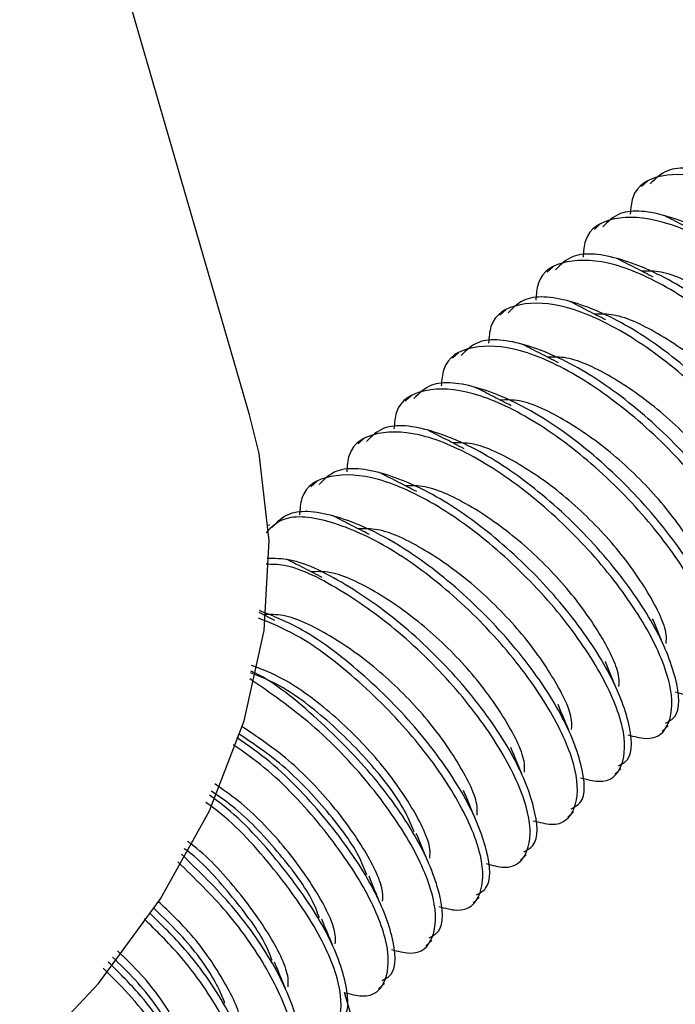
# Model space of a CAD drawing. Units: inches. Extents: x 0.2 to 9.1, y 0.2 to 10.8.
# Drawn here: x 5.6 to 5.6, y 9.6 to 9.7 of the extents above; entities that cross this region are included whole.
import ezdxf

# ---------------------------------------------------------------- set-up
doc = ezdxf.new("R2010")
doc.units = ezdxf.units.IN
doc.header["$MEASUREMENT"] = 0

msp = doc.modelspace()

# ---------------------------------------------------------------- linework, layer by layer
at = {"color": 7, "linetype": 'Continuous', "lineweight": 25}
for p, q in [((5.570187267907199, 9.664998099534298), (5.560442017384886, 9.698617823917262)), ((5.588073912322281, 9.675498422385735), (5.587808399621597, 9.675257290744655)), ((5.585949805531427, 9.673568887231893), (5.585684287645353, 9.673327656791002)), ((5.583825693555182, 9.671639349084588), (5.5835601808545, 9.671398121637159)), ((5.581701586764328, 9.669709813930746), (5.581436074063645, 9.669468586483317)), ((5.579577479973474, 9.667780182970555), (5.579311962087401, 9.667539048336014)), ((5.57745336799723, 9.66585064482325), (5.577187855296547, 9.665609417375823)), ((5.575329261206376, 9.663921109669408), (5.575063748505693, 9.66367988222198)), ((5.573205154415521, 9.661991478709217), (5.572939641714838, 9.661750347068137)), ((5.571081042439277, 9.660061940561912), (5.571038527428088, 9.660023313635145)), ((5.571331455284785, 9.655749617374722), (5.570627377868735, 9.656110726818477)), ((5.588733276121856, 9.650766036176291), (5.588998788822539, 9.651007263623718)), ((5.586609169331002, 9.648836501022448), (5.586874682031684, 9.649077728469877)), ((5.584485057354758, 9.646906962875144), (5.584750575240831, 9.647148193316035)), ((5.582360950563904, 9.644977427721301), (5.582626463264587, 9.645218559362382)), ((5.58023684377305, 9.64304779676111), (5.580502356473732, 9.643289024208539)), ((5.578112731796806, 9.641118258613806), (5.578378249682878, 9.641359489054695)), ((5.575988625005952, 9.639188723459965), (5.576254137706634, 9.639429855101044)), ((5.588936932307297, 9.58909014892427), (5.574462134392617, 9.639026057408023))]:
    msp.add_line(p, q, dxfattribs=at)
at = {"color": 7, "linetype": 'Continuous', "lineweight": 25, "flags": 128}
for points in [[(5.571068747879998, 9.659324060008055), (5.570618666413827, 9.663248699030177), (5.570187267907199, 9.664998099534298)], [(5.532153639131963, 9.621647103510314), (5.537081779176604, 9.622875736370226), (5.542272331058812, 9.624657819985378), (5.547240372678169, 9.62688409987799), (5.551907685021836, 9.629519284696135), (5.556200604441934, 9.63252189998349), (5.560051329373787, 9.635844659384164), (5.563399328169253, 9.639434990041973), (5.566191613922387, 9.643236532418223), (5.56838425601058, 9.647189054931351), (5.56994259528823, 9.651230398381637), (5.570842146344575, 9.65529680520088), (5.571068747879998, 9.659324060008055)]]:
    msp.add_lwpolyline(points, dxfattribs=at)
at = {"color": 7, "linetype": 'Continuous', "lineweight": 25}
for points, knots in [([(5.601630123614562, 9.662713629994755), (5.601782280026636, 9.662793320585658), (5.602322770789275, 9.663076397898443), (5.602207712609039, 9.664648032507914), (5.601225016345384, 9.667089116663336), (5.599253618034652, 9.669923976785224), (5.596651642808222, 9.672614579595605), (5.593761397993754, 9.674771134596554), (5.591059339619184, 9.675982963803754), (5.589045687216609, 9.67622724018823), (5.588422790985089, 9.675604841069582), (5.588187223460772, 9.675369461543912)], [0, 0, 0, 0, 0.04897778324512807, 0.1739791248877897, 0.2989766063195554, 0.4239793199259863, 0.5489754646658086, 0.6739754668875791, 0.7989764548193703, 0.9239767131801783, 1, 1, 1, 1]), ([(5.599933360355491, 9.662184497832664), (5.600213731038634, 9.662109941236247), (5.601153487934238, 9.661860039660194), (5.601919714712351, 9.66263485659446), (5.601986920626129, 9.664353361476204), (5.600947400799179, 9.66686246486791), (5.59899195359205, 9.669678180283682), (5.596382652196596, 9.672377275286369), (5.593506089148528, 9.674519239746061), (5.590756456037059, 9.675780496912571), (5.588616866954179, 9.675878938518848), (5.587398085293183, 9.675219960598666), (5.587319996171476, 9.67426720436367), (5.58729868617242, 9.674007203559142)], [0, 0, 0, 0, 0.04338494390080642, 0.1454192704422921, 0.2474558995004339, 0.3494924603745598, 0.4515274406882191, 0.5535618532859629, 0.6555964219921996, 0.7576325160591797, 0.8596696901128631, 0.9617047969562764, 1, 1, 1, 1]), ([(5.599506022009099, 9.660784097834375), (5.599658177284608, 9.660863788368433), (5.600198652626444, 9.661146859517242), (5.600083571010731, 9.662718409439085), (5.599100966934373, 9.665159555374471), (5.597129434788837, 9.667994351789314), (5.594527594081489, 9.670685080794605), (5.591637275259472, 9.672841425764572), (5.588935205917795, 9.674053525481085), (5.586921621651139, 9.674297556082607), (5.586298689903495, 9.673675259444975), (5.586063116669918, 9.67343992639007)], [0, 0, 0, 0, 0.0489780104272028, 0.1739762675945682, 0.2989779408891063, 0.4239776032235927, 0.5489766447345804, 0.6739758774890072, 0.7989769789132878, 0.9239794033941662, 0.9999999999999999, 0.9999999999999999, 0.9999999999999999, 0.9999999999999999]), ([(5.597809258750027, 9.660254869865936), (5.598089629086371, 9.660180349794857), (5.599029364896886, 9.659930575941074), (5.599795608186102, 9.66070529325272), (5.59986282734501, 9.662423821612418), (5.598823223913127, 9.664932854210983), (5.59686792519108, 9.667748642271306), (5.594258486492239, 9.670447608254868), (5.591381999025966, 9.67258977900211), (5.588632374908433, 9.673850781932222), (5.586492731474129, 9.673949444656078), (5.585273980259903, 9.67329042206624), (5.58519588975364, 9.67233766843933), (5.585174579381565, 9.672077668405299)], [0, 0, 0, 0, 0.04338632704968805, 0.1454208235678668, 0.2474576336144597, 0.349491228961371, 0.4515290343075186, 0.5535615385325666, 0.6555971915630757, 0.7576336492140957, 0.8596694970419287, 0.9617047529244092, 1, 1, 1, 1]), ([(5.590448431958643, 9.673115634352389), (5.590180035867968, 9.673253353196829), (5.58964320820795, 9.673528809090456), (5.58910192428265, 9.673805694720503), (5.58883126443341, 9.673944146685143)], [0, 0, 0, 0, 0.4999669552522449, 1, 1, 1, 1]), ([(5.595685146773783, 9.65832533171863), (5.59596551775373, 9.658250772733336), (5.596905290546387, 9.658000859187215), (5.597671487277999, 9.658775817014309), (5.597738688058491, 9.660494178632145), (5.596699183132909, 9.663003306927607), (5.594743732987721, 9.665819006207435), (5.592134441088072, 9.668518113168355), (5.589257868586468, 9.67066006921259), (5.586508237917851, 9.671921325937971), (5.58436864764796, 9.672019778187707), (5.583149882777137, 9.671360775204088), (5.58307177992938, 9.67040809533297), (5.583050467405321, 9.670148130257994)], [0, 0, 0, 0, 0.04338509961403558, 0.1454220983626287, 0.2474563005942859, 0.3494931611098857, 0.4515285076380618, 0.553563238814653, 0.6555982023940387, 0.7576346626795329, 0.859672202955607, 0.9617076760139913, 1, 1, 1, 1]), ([(5.597381910032854, 9.658854463880722), (5.597534067639199, 9.658934190044802), (5.598074529375017, 9.659217376288746), (5.597959470496687, 9.660788850292565), (5.596976858611412, 9.663230026761108), (5.595005327849646, 9.66606481446612), (5.592403489172455, 9.668755548029694), (5.589513159625746, 9.670911884562063), (5.586811103573654, 9.672123992974731), (5.584797508232971, 9.672368017103532), (5.584174577546468, 9.6717457210843), (5.583939004693674, 9.671510388242766)], [0, 0, 0, 0, 0.04898063524921763, 0.1739785462202716, 0.2989798733090371, 0.4239791894433204, 0.5489778847558243, 0.6739768064215829, 0.7989775531684783, 0.9239796139415029, 1, 1, 1, 1]), ([(5.588324325167789, 9.671186099198545), (5.588055927084588, 9.671323816239521), (5.587519097816937, 9.671599267305972), (5.586977815492625, 9.671876157765107), (5.586707157642556, 9.672014611531301)], [0, 0, 0, 0, 0.4999691696674634, 0.9999999999999999, 0.9999999999999999, 0.9999999999999999, 0.9999999999999999]), ([(5.597408448857987, 9.662430214011934), (5.597416531822965, 9.662558517101917), (5.597451102180031, 9.663107261732756), (5.596671604762014, 9.66469911082666), (5.595158026797098, 9.666841529408671), (5.593067398508216, 9.668948569525233), (5.590807625158652, 9.670564623440232), (5.588922099335758, 9.671473685907497), (5.588099943901121, 9.671450697557257), (5.587823411325146, 9.671442965409002)], [0, 0, 0, 0, 0.05250543909069449, 0.2245626180546826, 0.3966235982279945, 0.5686793255264599, 0.740742140609237, 0.9127984311984999, 1, 1, 1, 1]), ([(5.595257803242, 9.656924928726879), (5.59540995782083, 9.657004618252492), (5.595950441802269, 9.657287691640182), (5.595835379895283, 9.65885932184582), (5.594852692245126, 9.66130041487077), (5.592881291971235, 9.664135272027618), (5.590279317385719, 9.666825875467252), (5.587389072399476, 9.668982430299554), (5.584687014071078, 9.670194259552085), (5.582673361657281, 9.670438535925541), (5.582050465426761, 9.669816136807874), (5.581814897902819, 9.669580757282574)], [0, 0, 0, 0, 0.04897784476669245, 0.1739792567877849, 0.2989766490373471, 0.4239793550265716, 0.5489754921495877, 0.6739754867543171, 0.7989764670690069, 0.923976717812758, 0.9999999999999999, 0.9999999999999999, 0.9999999999999999, 0.9999999999999999]), ([(5.593561039982928, 9.656395796564789), (5.593841411178485, 9.656321237734064), (5.594781185034128, 9.65607132461555), (5.595547370293579, 9.656846274859102), (5.595614585781687, 9.658564648487076), (5.594575067438944, 9.661073763337345), (5.592619629413936, 9.663889476131622), (5.590010326129701, 9.666588571139753), (5.587133763726968, 9.668730535453978), (5.58438413044249, 9.669991792659486), (5.582244541406295, 9.67009023425524), (5.581025759734428, 9.669431256337507), (5.580947670613351, 9.66847850010237), (5.580926360614467, 9.668218499297804)], [0, 0, 0, 0, 0.04338496815351793, 0.1454217103776725, 0.247455539768301, 0.3494921576821059, 0.4515271340853851, 0.553561603721607, 0.655596229466409, 0.7576323805728071, 0.8596696116665125, 0.9617047755487921, 1, 1, 1, 1]), ([(5.586200213191545, 9.669256561051242), (5.585931821522888, 9.669394285617884), (5.585395020227379, 9.669669743966375), (5.584853709889682, 9.669946563286977), (5.584583045666312, 9.670084977577648)], [0, 0, 0, 0, 0.4999832729557502, 1, 1, 1, 1]), ([(5.595284342067132, 9.660500678858092), (5.595292423109036, 9.660628980720823), (5.595326985146126, 9.661177718593008), (5.594547496242106, 9.662769575130339), (5.593033948554571, 9.664911994993165), (5.590943230781197, 9.667018912399039), (5.588683543211448, 9.668635117393288), (5.586797990718222, 9.669544146996746), (5.585975836650503, 9.669521161457823), (5.585699304534291, 9.669513430255158)], [0, 0, 0, 0, 0.05250569819686384, 0.2245631083836784, 0.3966246062003909, 0.5686763904829921, 0.7407415672984158, 0.91279823836499, 1, 1, 1, 1]), ([(5.593133696451146, 9.654995393573037), (5.59328585113197, 9.655075083129322), (5.593826335475713, 9.655358156625972), (5.593711267525069, 9.656929785452263), (5.59272861421764, 9.659370864339264), (5.590757110933247, 9.662205652446476), (5.588155269017215, 9.664896372182891), (5.585264946024408, 9.667052733986354), (5.582562907191179, 9.668264769977533), (5.580549254618562, 9.668508994435943), (5.579926358567891, 9.667886599915462), (5.579690791111966, 9.667651222128733)], [0, 0, 0, 0, 0.0489779618049796, 0.1739796725315628, 0.2989774450425208, 0.4239769832853703, 0.5489759007053374, 0.6739750093685539, 0.798975986699769, 0.9239765361462358, 1, 1, 1, 1]), ([(5.591436933192075, 9.654466165604598), (5.591717301326848, 9.654391644231024), (5.592657028882635, 9.654141866244316), (5.593423286848229, 9.654916591799054), (5.593490499193597, 9.656635114859137), (5.592450904520501, 9.659144157405287), (5.590495564625052, 9.661959929312339), (5.587886214582473, 9.664659032668839), (5.585009657560597, 9.666801000821168), (5.582260026038528, 9.66806225867981), (5.58012042492037, 9.66816069367638), (5.578901653761056, 9.667501721834132), (5.578823563993971, 9.66654896504181), (5.578802253823613, 9.66628896414396)], [0, 0, 0, 0, 0.04338626577065911, 0.1454204826813976, 0.2474570657727977, 0.3494904341716663, 0.4515280125604073, 0.5535623155273115, 0.655596774602541, 0.7576327590368748, 0.8596698091717998, 0.9617048381025441, 1, 1, 1, 1]), ([(5.584076106400691, 9.66732693009105), (5.583807719167422, 9.667464692310086), (5.583270944312106, 9.667740216947713), (5.582729607485035, 9.668017033864944), (5.582458938875458, 9.668155442423805)], [0, 0, 0, 0, 0.4999996378568523, 1, 1, 1, 1]), ([(5.593160230090889, 9.658571140710787), (5.593168310114354, 9.658699410693357), (5.593202872032773, 9.659248079480303), (5.592423455037406, 9.660840033681545), (5.590909762999623, 9.66298236236452), (5.588819185361232, 9.665089416067264), (5.586559408055781, 9.666705411463495), (5.584673883693306, 9.667614631910647), (5.583851730262613, 9.667591631367824), (5.583575197743436, 9.667583895101316)], [0, 0, 0, 0, 0.05249951679502335, 0.2245642013691706, 0.3966204591824807, 0.5686772466073138, 0.74074112186013, 0.9127978939034977, 1, 1, 1, 1]), ([(5.58931282121583, 9.652536627457293), (5.589593191388492, 9.652462107278366), (5.590532926310094, 9.652212333153543), (5.591299178191729, 9.652987055436043), (5.591366394339877, 9.65470558183973), (5.590326791846823, 9.657214614922989), (5.588371492368602, 9.66003040270489), (5.58576205551123, 9.662729369570119), (5.582885560150994, 9.664871538202215), (5.580135937630025, 9.666132528508777), (5.57799627724788, 9.666231245561303), (5.576777559892103, 9.665572070634136), (5.576699458745184, 9.664619390026983), (5.576678147032759, 9.66435942899012)], [0, 0, 0, 0, 0.04338635365100948, 0.1454208600717336, 0.2474577326798331, 0.3494913905862798, 0.4515292584945442, 0.5535618252784587, 0.6555975695295504, 0.7576340897418609, 0.859670014415803, 0.9617077032092691, 1, 1, 1, 1]), ([(5.591009584474902, 9.653065855425732), (5.591161741740375, 9.653145547169919), (5.591702224662267, 9.653428622885128), (5.591587137068714, 9.655000169140857), (5.59060453502248, 9.657441316201428), (5.588633002285575, 9.66027611228863), (5.586031161913589, 9.662966841479308), (5.583140842341483, 9.66512318603536), (5.580438775790949, 9.666335287165598), (5.578425182993104, 9.66657931305752), (5.577802252075798, 9.665957016882047), (5.577566679135722, 9.66572168398143)], [0, 0, 0, 0, 0.04897794993739726, 0.1739762173554153, 0.2989779009008862, 0.4239775734861405, 0.5489766252478451, 0.6739758682530046, 0.7989769799281711, 0.9239793971599933, 0.9999999999999999, 0.9999999999999999, 0.9999999999999999, 0.9999999999999999]), ([(5.581951999609837, 9.665397394937209), (5.581683603519162, 9.66553511378165), (5.581146775859144, 9.665810569675276), (5.580605491933843, 9.666087455305323), (5.580334832084604, 9.666225907269961)], [0, 0, 0, 0, 0.4999669552522449, 1, 1, 1, 1]), ([(5.591036123300034, 9.656641509750598), (5.591044206180396, 9.656769812724262), (5.591078776152584, 9.657318556492891), (5.590299286879192, 9.658910415519626), (5.588785700354353, 9.661052818293811), (5.586695071326621, 9.663159880960409), (5.584435309977009, 9.664775860939104), (5.582549741242079, 9.665685152390363), (5.58172761548011, 9.665662036420867), (5.581451085767193, 9.665654261147662)], [0, 0, 0, 0, 0.05250530626591905, 0.2245619007153321, 0.3966225827752635, 0.568677874818568, 0.7407402546282539, 0.912795552365482, 1, 1, 1, 1]), ([(5.588885477684047, 9.65113622446554), (5.589037634781234, 9.65121591551404), (5.589578128462149, 9.651498994706108), (5.589463027477828, 9.65307062355843), (5.588480432165658, 9.655511780380342), (5.586508888436052, 9.658346573033072), (5.583907050676929, 9.661037302769158), (5.581016729798231, 9.663193650711959), (5.578314665217079, 9.664405738341875), (5.576301048008503, 9.664649810593913), (5.575678141647958, 9.664027425277173), (5.575442572344867, 9.663792053021236)], [0, 0, 0, 0, 0.04897762624559887, 0.1739787231843515, 0.298979499039964, 0.4239784201775693, 0.5489766458294038, 0.6739750627234293, 0.7989753482751119, 0.9239769568747566, 1, 1, 1, 1]), ([(5.587188714424976, 9.650607092303451), (5.587469085609124, 9.650532533460066), (5.588408859426523, 9.650282620299118), (5.589175045275268, 9.651057571196546), (5.589242258239907, 9.652775941666983), (5.588202749583942, 9.655285066539596), (5.586247302388801, 9.658100769193565), (5.583638001104096, 9.660799867451642), (5.580761438026351, 9.662941831039022), (5.578011804922838, 9.66420308843939), (5.575872215837811, 9.664301529982561), (5.574653434177315, 9.663642552077071), (5.574575345055579, 9.662689795841226), (5.574554035056514, 9.662429795036466)], [0, 0, 0, 0, 0.04338496839774661, 0.1454217111963005, 0.247455541161312, 0.3494920930710011, 0.4515271309978456, 0.5535616012084541, 0.6555962275276437, 0.7576323792084378, 0.8596696108765451, 0.9617047753332152, 1, 1, 1, 1]), ([(5.579827892818982, 9.663467859783367), (5.579559499289975, 9.6636055829493), (5.579022695462962, 9.663881037885997), (5.578481384196496, 9.664157858623707), (5.57821072010836, 9.66429627331631)], [0, 0, 0, 0, 0.4999843807004389, 0.9999999999999999, 0.9999999999999999, 0.9999999999999999, 0.9999999999999999]), ([(5.58891201650918, 9.654711974596754), (5.588920099452215, 9.654840277660453), (5.58895466971543, 9.655389022178879), (5.58817517398893, 9.656980874172204), (5.586661587221647, 9.65912328269653), (5.584570967540937, 9.661230332509048), (5.582311192303676, 9.662846383463712), (5.580425667044087, 9.66375544655568), (5.579603511566694, 9.663732458158023), (5.579326978976339, 9.66372472599382)], [0, 0, 0, 0, 0.05250543758886394, 0.2245626116314433, 0.3966237240386496, 0.5686793378636688, 0.7407421480248759, 0.9127984336927555, 1, 1, 1, 1]), ([(5.586761370893194, 9.649206689311699), (5.586913525434667, 9.649286378796411), (5.587454009283405, 9.649569452038813), (5.587338949547106, 9.651141085084191), (5.586356252175351, 9.65358216798279), (5.584384861094477, 9.656417035291518), (5.581782884503623, 9.659107635477719), (5.578892640193687, 9.661264191038402), (5.576190581683504, 9.662476020095152), (5.57417692931389, 9.662720296516193), (5.57355403307944, 9.662097897394295), (5.573318465554013, 9.661862517867394)], [0, 0, 0, 0, 0.04897784442870697, 0.1739792555871919, 0.2989767285394895, 0.423979359001565, 0.54897549526201, 0.6739754890041415, 0.7989764684562267, 0.9239767183373783, 0.9999999999999999, 0.9999999999999999, 0.9999999999999999, 0.9999999999999999]), ([(5.585064607634122, 9.648677557149608), (5.585344976250659, 9.648602999339172), (5.586284725683985, 9.64835309383629), (5.587050960227172, 9.649127915242842), (5.587118155760199, 9.650846413114989), (5.586078637123867, 9.653355516424789), (5.5841231965202, 9.656171238725333), (5.58151389392691, 9.658870331186286), (5.57863733133903, 9.661012296183054), (5.575887698104188, 9.662273553205578), (5.5737481090546, 9.662371994850709), (5.572529327385852, 9.66171301692148), (5.572451238264593, 9.66076026068701), (5.57242992826566, 9.660500259882623)], [0, 0, 0, 0, 0.04338497747876908, 0.1454193001489237, 0.2474559890021924, 0.3494925460049025, 0.4515274614980669, 0.5535618702244764, 0.655596435059373, 0.7576325252549551, 0.8596696954371994, 0.9617047984092522, 1, 1, 1, 1]), ([(5.577703780842738, 9.661538321636062), (5.577435389174082, 9.661676046202704), (5.576898587878572, 9.661951504551196), (5.576357277540875, 9.662228323871796), (5.576086613317505, 9.662366738162467)], [0, 0, 0, 0, 0.4999832729557502, 1, 1, 1, 1]), ([(5.586787904532936, 9.652782436449451), (5.586795987477188, 9.652910739482234), (5.586830557722632, 9.653459483503715), (5.586051062739358, 9.655051337246983), (5.584537513697803, 9.657193745029334), (5.582446817642432, 9.65930070555814), (5.580187088831363, 9.660916712595311), (5.578301557420422, 9.66182592704053), (5.577479404524718, 9.661802926953259), (5.577202872185484, 9.661795190839978)], [0, 0, 0, 0, 0.05250569711709171, 0.2245635723612756, 0.3966255352464061, 0.5686777845711702, 0.7407414452186935, 0.9127980026656275, 1, 1, 1, 1]), ([(5.582940495657878, 9.646747923195957), (5.583220865531813, 9.646673403325767), (5.584160599452153, 9.646423630235764), (5.58492686676231, 9.647198336572627), (5.58499401722381, 9.648916930864576), (5.583954658389096, 9.651425712122817), (5.58199844994902, 9.654242439332185), (5.579392405415769, 9.656937900172803), (5.576503250707417, 9.65909315265025), (5.573800901912448, 9.660305333265638), (5.571787312244389, 9.660549519873456), (5.571164410504915, 9.659927128782792), (5.570928840877087, 9.659691752272662)], [0, 0, 0, 0, 0.04707073574690304, 0.1577700428937676, 0.2684719171653453, 0.3791703037418469, 0.4898732578347765, 0.6005704606302948, 0.7112710796308681, 0.8219725715811013, 0.9326734019213748, 1, 1, 1, 1]), ([(5.584637258916949, 9.647277151164394), (5.584789416182445, 9.647356842908595), (5.585329899104412, 9.647639918623852), (5.585214811509596, 9.649211464878796), (5.584232209468773, 9.651652611942723), (5.582260676711805, 9.654487408017486), (5.57965883641466, 9.657178137254563), (5.57676851656325, 9.659334481637455), (5.574066451055106, 9.660546583413963), (5.572052854635096, 9.660790607238056), (5.571429929566366, 9.660168314419494), (5.571194358763159, 9.659932982713553)], [0, 0, 0, 0, 0.04897794803413738, 0.1739762105947821, 0.2989778892827469, 0.4239775570105734, 0.5489766039148741, 0.6739758420626224, 0.7989769488803051, 0.9239793612545928, 1, 1, 1, 1]), ([(5.575579674051884, 9.65960869067587), (5.575311277961209, 9.659746409520313), (5.574774450301191, 9.660021865413936), (5.574233166375891, 9.660298751043985), (5.573962506526652, 9.660437203008623)], [0, 0, 0, 0, 0.4999669552522449, 1, 1, 1, 1]), ([(5.584663797742082, 9.650852901295607), (5.584671878817667, 9.65098117159485), (5.584706444221371, 9.651529825623662), (5.583926959187909, 9.653121730516048), (5.582413375005755, 9.655264110061433), (5.580322747064489, 9.65737117332613), (5.578062979026225, 9.658987174141313), (5.576177445288633, 9.659896388916216), (5.575355292492501, 9.65987338881127), (5.575078760209241, 9.659865652692673)], [0, 0, 0, 0, 0.05249955112875601, 0.2245577534938901, 0.3966200435077423, 0.5686769434545965, 0.7407409312340693, 0.9127978368749003, 1, 1, 1, 1]), ([(5.580816388867023, 9.644818388042113), (5.581096760785956, 9.644743827913352), (5.582036537066273, 9.644493910443966), (5.582802684962682, 9.6452689277323), (5.582870059504969, 9.646987015551186), (5.581829951476371, 9.649497188920337), (5.579876740168502, 9.652308980284511), (5.577259094769486, 9.655022675096514), (5.574413672448718, 9.657110163430849), (5.572145910567711, 9.658269080012282), (5.571198372116334, 9.65827130537367), (5.570940492448027, 9.658271911022396)], [0, 0, 0, 0, 0.05451837921524314, 0.1827396974096048, 0.3109573552817507, 0.439178433601522, 0.567397609421559, 0.6956160718385401, 0.8238347304245431, 0.9520553058090474, 1, 1, 1, 1]), ([(5.582513152126095, 9.645347616010552), (5.582665306428777, 9.64542731220984), (5.583205778826431, 9.64571040375017), (5.583090865877425, 9.647281687395772), (5.582107515924181, 9.649723959071785), (5.580138755727812, 9.65255458613549), (5.577526572929245, 9.655260866948142), (5.574674849480152, 9.657359174809297), (5.572321477876521, 9.658540499550313), (5.57130691980686, 9.658530852364466), (5.570977593912237, 9.658527720884656)], [0, 0, 0, 0, 0.05701387596995294, 0.2025208995211434, 0.3480318996917544, 0.493540558959234, 0.6390484955432019, 0.7845566956194799, 0.930067030091697, 1, 1, 1, 1]), ([(5.573455567261029, 9.657679155522027), (5.573187169309978, 9.657816872965737), (5.572650339118382, 9.658092325447413), (5.57210905426441, 9.658369212494723), (5.571838394550407, 9.65850766486132)], [0, 0, 0, 0, 0.4999680629969301, 1, 1, 1, 1]), ([(5.582539690951227, 9.648923270335416), (5.582547773894263, 9.649051573399115), (5.582582344157478, 9.649600317917542), (5.581802848430979, 9.651192169910866), (5.580289261663695, 9.653334578435194), (5.578198641982985, 9.65544162824771), (5.575938866745724, 9.657057679202374), (5.574053341486136, 9.657966742294342), (5.573231186008742, 9.657943753896687), (5.572954653418386, 9.657936021732482)], [0, 0, 0, 0, 0.05250543758886394, 0.2245626116314433, 0.3966237240386496, 0.5686793378636688, 0.7407421480248759, 0.9127984336927555, 1, 1, 1, 1]), ([(5.580389045335241, 9.64341798505036), (5.580541202430915, 9.643497667057387), (5.581081695352693, 9.64378071373753), (5.580966485053688, 9.64535278757073), (5.579984432439162, 9.647791982876173), (5.578010638073718, 9.650633866614543), (5.575417562213951, 9.653298372196959), (5.572770362534836, 9.655339780578194), (5.571266478047385, 9.655938391664698), (5.57063859386693, 9.656188316731814)], [0, 0, 0, 0, 0.06414312307132669, 0.227849406872757, 0.391550533059615, 0.5552584137042954, 0.7189610393010261, 0.8826639153561022, 1, 1, 1, 1]), ([(5.580415578974984, 9.646993732188113), (5.580423661854828, 9.647122035176267), (5.580458231824796, 9.647670779006871), (5.579678742597747, 9.64926263673868), (5.578165155871586, 9.651405045138452), (5.576074527863366, 9.653512086711501), (5.573814761624122, 9.655128145963802), (5.571929234473407, 9.656037206940432), (5.571107079162045, 9.656014218692487), (5.570830546627533, 9.65600648657864)], [0, 0, 0, 0, 0.05250544328516528, 0.2245624867380517, 0.3966236178121235, 0.5686793588555025, 0.7407421198980585, 0.91279842423228, 1, 1, 1, 1]), ([(5.57869228207617, 9.64288885288827), (5.578972652105408, 9.642814297052855), (5.579912422051676, 9.642564393974292), (5.580678667552656, 9.64333918950714), (5.58074562656941, 9.645058221798068), (5.579707059607913, 9.647564893336169), (5.577748072573083, 9.650389720603673), (5.575152013853199, 9.65305480127168), (5.57258131311459, 9.65504820505049), (5.571146856062255, 9.655624693403286), (5.570589348219747, 9.655848748056771)], [0, 0, 0, 0, 0.06021815362021325, 0.2018447233670901, 0.343467250113264, 0.4850936473178976, 0.6267177661128143, 0.7683411815171833, 0.9099648135996062, 1, 1, 1, 1]), ([(5.588793540722421, 9.654638809190617), (5.588715122207995, 9.654829077858436), (5.588558466058853, 9.655209176321415), (5.588388129717273, 9.655620822301762), (5.58830305988411, 9.65582640764277)], [0, 0, 0, 0, 0.5005773144272624, 1, 1, 1, 1]), ([(5.586669433931567, 9.652709274036773), (5.586591015417141, 9.652899542704592), (5.586434359267999, 9.653279641167574), (5.586264022926419, 9.653691287147918), (5.586178953093256, 9.653896872488927)], [0, 0, 0, 0, 0.5005773144272624, 1, 1, 1, 1]), ([(5.577580259671678, 9.646245278164868), (5.577471113923414, 9.646524586042096), (5.57712335729054, 9.647414507715316), (5.575734546672212, 9.649264972124108), (5.57370800801708, 9.6513044853399), (5.571714081159993, 9.652816040934047), (5.570625091161604, 9.653237943567062), (5.57023302897242, 9.653389838506563)], [0, 0, 0, 0, 0.1137874779697206, 0.3625459610786965, 0.6112966515162501, 0.8600575891642213, 1, 1, 1, 1]), ([(5.578264938544387, 9.641488449896519), (5.578417099478484, 9.641568116030413), (5.578957606035122, 9.641851106325973), (5.578842169472241, 9.643424115834092), (5.577861085791341, 9.645859304282945), (5.57588371248891, 9.648716023301517), (5.57330405037437, 9.651325113724655), (5.571253863233466, 9.653021754341212), (5.570305618013741, 9.653444526782787), (5.570244862032005, 9.653471614664912)], [0, 0, 0, 0, 0.07175896363598946, 0.2549024200783394, 0.4380401065322818, 0.6211853494142565, 0.8043210774393793, 0.9874624571809323, 1, 1, 1, 1]), ([(5.578291472184129, 9.645064197034271), (5.578299541588223, 9.645192490954893), (5.578334058082783, 9.64574126213573), (5.57755559035779, 9.647331076503681), (5.576037774555287, 9.649482700925004), (5.573962456694482, 9.651555356229844), (5.571904574159626, 9.653104787186049), (5.570744856011296, 9.653548471715212), (5.570281740524451, 9.653725650262452)], [0, 0, 0, 0, 0.06139341841676644, 0.262607445129693, 0.4638116175108931, 0.6650164092246854, 0.8662294895097942, 1, 1, 1, 1]), ([(5.576568175285315, 9.64095922192808), (5.576848543908803, 9.640884696025731), (5.577788273102644, 9.640634902859636), (5.578554505827332, 9.641409862314672), (5.578621826313384, 9.643127406846135), (5.577581815222287, 9.645640157906298), (5.575628219452269, 9.64844224278557), (5.573022050829511, 9.651181703536858), (5.57113330078223, 9.652478588938578), (5.570194382262041, 9.653123285003042)], [0, 0, 0, 0, 0.06629681181003429, 0.2222112044538491, 0.3781292127633877, 0.534047019597587, 0.6899623181095166, 0.8458768422523053, 1, 1, 1, 1]), ([(5.584545327140712, 9.650779738882932), (5.584466906392239, 9.650970006479426), (5.584310245516159, 9.651350103442743), (5.584139910454591, 9.651761748909749), (5.584054841117011, 9.651967334341622)], [0, 0, 0, 0, 0.5005764708914182, 1, 1, 1, 1]), ([(5.575456147695435, 9.644315644211217), (5.575346942257263, 9.644595412548368), (5.574999023657949, 9.645486729039783), (5.573613136585991, 9.64731748453777), (5.571693341452596, 9.649315796703778), (5.57031605456459, 9.650239469664642), (5.569693753615839, 9.65065681376694)], [0, 0, 0, 0, 0.1394005177422367, 0.444117378115008, 0.7488349841956579, 1, 1, 1, 1]), ([(5.576167365393276, 9.643134661880428), (5.576175444814209, 9.64326290466096), (5.576210003140432, 9.643811440983255), (5.57543066601196, 9.645405805702799), (5.573916439276923, 9.647537498867521), (5.571915495354856, 9.649594359701224), (5.570504979289905, 9.650538547714627), (5.569846893733589, 9.650979064848395)], [0, 0, 0, 0, 0.07300119540292871, 0.3122499924208134, 0.5515044733585869, 0.7907514593497237, 1, 1, 1, 1]), ([(5.576140826568142, 9.639558911749214), (5.576292985574539, 9.639638634674844), (5.576833474680419, 9.639921821150704), (5.576718284466589, 9.641491529387544), (5.575736121886836, 9.643940547677065), (5.573762960018751, 9.646746164600229), (5.5715702451915, 9.649111043922254), (5.57011834454739, 9.650131049139322), (5.569612809680645, 9.650486203056762)], [0, 0, 0, 0, 0.07954203040118181, 0.2825439118553365, 0.4855513412287908, 0.688555504727318, 0.8915586599850811, 1, 1, 1, 1]), ([(5.574444063309071, 9.639029683780775), (5.574724432450991, 9.63895515367774), (5.575664163917793, 9.638705346289642), (5.576430469231908, 9.63948058132831), (5.576497458456171, 9.641196925751045), (5.575458666804926, 9.64371402834431), (5.573500377684185, 9.646499748099355), (5.571339890606521, 9.648837197460178), (5.569926531793582, 9.649832743954697), (5.569458876198252, 9.650162152795758)], [0, 0, 0, 0, 0.07182963089167702, 0.2407560401808461, 0.4096864722912549, 0.5786113665665505, 0.7475434419749444, 0.9164665611751344, 1, 1, 1, 1]), ([(5.582421215164469, 9.648850200735628), (5.582342796850755, 9.649040428990116), (5.582186141828675, 9.649420444958272), (5.582015804337993, 9.649832109650449), (5.581930734326157, 9.650037703381432)], [0, 0, 0, 0, 0.5005796346135123, 1, 1, 1, 1]), ([(5.57333204090458, 9.642386109057373), (5.573222914144396, 9.642666071276157), (5.572875218010727, 9.64355807779116), (5.571485534347886, 9.645378456520396), (5.569853069706483, 9.64712714666898), (5.568785451337024, 9.647860751202225), (5.568469109729702, 9.648078122543732)], [0, 0, 0, 0, 0.1589124911574186, 0.5063218102909999, 0.8537202463920138, 1, 1, 1, 1]), ([(5.574043258602421, 9.641205030920236), (5.574051331880482, 9.641333276352212), (5.574085860807178, 9.641881774383206), (5.573307228834509, 9.64347877689412), (5.57178988963257, 9.645598809852622), (5.570079066041028, 9.647402817090219), (5.568975747645793, 9.648158388167117), (5.568622249847453, 9.648400469431534)], [0, 0, 0, 0, 0.08080323183931624, 0.3455905826779809, 0.6103839944620376, 0.8751689442042249, 1, 1, 1, 1]), ([(5.580297108373615, 9.646920569775437), (5.580218689859189, 9.647110838443254), (5.580062033710046, 9.647490936906236), (5.579891697368466, 9.64790258288658), (5.579806627535302, 9.648108168227589)], [0, 0, 0, 0, 0.5005773144272624, 1, 1, 1, 1]), ([(5.572319956518216, 9.637100148626933), (5.572600324924004, 9.637025573759562), (5.573540089428638, 9.636775606887952), (5.574306418782508, 9.637551385440217), (5.57437302080527, 9.63926623263955), (5.573335778114041, 9.641788428787253), (5.571371851053101, 9.644555343422713), (5.569501451907128, 9.64664603063556), (5.568393963982197, 9.647448771239205), (5.56822750686151, 9.647569424373685)], [0, 0, 0, 0, 0.07589955844969934, 0.2544070925120736, 0.4329095307362376, 0.611416847324656, 0.7899212921828555, 0.9684248504806281, 1, 1, 1, 1]), ([(5.574016719777289, 9.637629280789023), (5.574168882138078, 9.637709020359402), (5.57470939376262, 9.637992271516273), (5.574593871672568, 9.639560971544826), (5.573613134789508, 9.64201470723426), (5.571634686199948, 9.644802856747653), (5.569731327643248, 9.646919483400735), (5.568585434773079, 9.647746285468683), (5.568381440343904, 9.647893474634687)], [0, 0, 0, 0, 0.08502355530236869, 0.3020209450094222, 0.5190179127253011, 0.7360116607156962, 0.9530042013671581, 1, 1, 1, 1]), ([(5.571919146626177, 9.639275492772931), (5.571927205117387, 9.639403682479035), (5.5719616707787, 9.639951941809413), (5.571184361148928, 9.641553923488884), (5.569661318273719, 9.643652332466695), (5.568244171682531, 9.645217155895235), (5.567448468132198, 9.64578554219122), (5.567397605961317, 9.645821874014674)], [0, 0, 0, 0, 0.09046053980321234, 0.3868940532421965, 0.683334609158985, 0.9797584298648843, 1, 1, 1, 1]), ([(5.57817300158276, 9.644991034621594), (5.578094580328607, 9.64518130214183), (5.577937918181607, 9.645561399585397), (5.577767587857787, 9.645973046550663), (5.57768252074445, 9.646178633073747)], [0, 0, 0, 0, 0.500575637788412, 1, 1, 1, 1]), ([(5.571207934113724, 9.64045657390353), (5.5710989725515, 9.64073698207153), (5.570751802766187, 9.641630409455423), (5.569354523539898, 9.643430284083857), (5.568015528056358, 9.644946154834354), (5.567257792139247, 9.645489963173835), (5.567244465843567, 9.645499527126871)], [0, 0, 0, 0, 0.1847950063946827, 0.5887878384450375, 0.9927680149133281, 1, 1, 1, 1]), ([(5.570195849727363, 9.63517061347309), (5.570476227827285, 9.6350960652308), (5.571416023949942, 9.634846187836402), (5.572181753557435, 9.635620532146035), (5.572250964601969, 9.63734151526279), (5.571204027220346, 9.639840940494809), (5.56936694977544, 9.642558652046482), (5.567720460431447, 9.644160071973028), (5.566959715346628, 9.644899993152777)], [0, 0, 0, 0, 0.08046738618133706, 0.2697177046073535, 0.4589627181821921, 0.6482129037094072, 0.8374600446808745, 1, 1, 1, 1]), ([(5.571892612986434, 9.635699745635181), (5.572044740903884, 9.635779399069667), (5.572585130178678, 9.63606234425435), (5.572471639851209, 9.637636102355634), (5.571482221773397, 9.640068085091274), (5.569601473187297, 9.642839822555558), (5.567919860195908, 9.64447279629219), (5.567123936642437, 9.645245698419993)], [0, 0, 0, 0, 0.09132328163899632, 0.3243988530458792, 0.5574670813384012, 0.790544926238667, 1, 1, 1, 1]), ([(5.576048889606517, 9.64306149647429), (5.575970471092091, 9.643251765142107), (5.575813814942947, 9.643631863605089), (5.575643478601367, 9.644043509585433), (5.575558408768204, 9.644249094926442)], [0, 0, 0, 0, 0.5005773144272624, 1, 1, 1, 1]), ([(5.569083822137481, 9.638526939949879), (5.568973949373503, 9.638805706390988), (5.568623896663061, 9.639693851412181), (5.567462845592727, 9.641301763333116), (5.56632132111787, 9.642395860191117), (5.565872536144795, 9.642825999219912)], [0, 0, 0, 0, 0.2172896766051422, 0.692281121300532, 1, 1, 1, 1]), ([(5.569795039835323, 9.63734595761909), (5.569803219569921, 9.637474319947742), (5.569838207997995, 9.638023383740697), (5.569049877779819, 9.63960708308411), (5.567739614025996, 9.641542036792325), (5.566570396745465, 9.642656729620594), (5.566103415626826, 9.643101933871808)], [0, 0, 0, 0, 0.1027314589551059, 0.4394289594286319, 0.7761099703516262, 0.9999999999999999, 0.9999999999999999, 0.9999999999999999, 0.9999999999999999]), ([(5.568071737751118, 9.633240979519437), (5.568352126002414, 9.633166474506393), (5.569291921519349, 9.632916751214047), (5.570057239682205, 9.633690690214463), (5.570128431121123, 9.635412551427422), (5.569074082666916, 9.637909214354423), (5.567417805979948, 9.640403652125167), (5.565997561657137, 9.641798450240376), (5.565456870110903, 9.64232945433417)], [0, 0, 0, 0, 0.08436731599420308, 0.2827794138338537, 0.4811961128639984, 0.6796065607177401, 0.8780251951675837, 1, 1, 1, 1]), ([(5.56976850101019, 9.633770207487876), (5.569920601027932, 9.633849850730533), (5.570460880598232, 9.634132754161831), (5.570349167525, 9.635707159384937), (5.569352114255114, 9.638136063052944), (5.567671862232923, 9.640659280840552), (5.566240482149238, 9.64206392416385), (5.565688231834187, 9.642605858990713)], [0, 0, 0, 0, 0.09746862197543305, 0.3462215585545161, 0.5949812934017128, 0.8437370263353665, 1, 1, 1, 1]), ([(5.573924782815662, 9.641131961320447), (5.573846364501948, 9.641322189574934), (5.573689709479869, 9.64170220554309), (5.573519371989185, 9.642113870235269), (5.57343430197735, 9.64231946396625)], [0, 0, 0, 0, 0.5005796346135123, 1, 1, 1, 1]), ([(5.566959715346628, 9.636597404796035), (5.566849636429454, 9.636876024928883), (5.566498935005438, 9.637763683345757), (5.565420874339605, 9.639272578413413), (5.564377746300535, 9.640278544250751), (5.564024883227159, 9.640618836318243)], [0, 0, 0, 0, 0.2323773910602953, 0.7403332449721239, 1, 1, 1, 1]), ([(5.567670933044469, 9.635416326658898), (5.56767915660159, 9.635544733048713), (5.567714328262828, 9.636093919486745), (5.566922265927621, 9.6376765372782), (5.565692686169758, 9.639515879969425), (5.564624929846339, 9.640540542734765), (5.564255850860816, 9.640894726068211)], [0, 0, 0, 0, 0.1077000004964642, 0.4606264511796641, 0.8135609802999124, 1, 1, 1, 1]), ([(5.566292853473362, 9.631241793070197), (5.56644908411119, 9.63120353460534), (5.56725320461392, 9.631006617941477), (5.567922116052511, 9.631776567030451), (5.568008057911764, 9.633479159763905), (5.566946036269361, 9.635979637886798), (5.565371128655286, 9.63837499875745), (5.564050419307144, 9.639679120727779), (5.563605825948319, 9.640118130240298)], [0, 0, 0, 0, 0.05078142993745926, 0.2613724781402568, 0.4719635419052631, 0.6825478335230671, 0.893135363084339, 1, 1, 1, 1]), ([(5.567644394219336, 9.631840672334034), (5.567796478927608, 9.631920309440144), (5.568336704358828, 9.632203191200436), (5.56822589325179, 9.633777958617198), (5.567224946254627, 9.636205287138642), (5.565625459217435, 9.638630416912568), (5.564293393701631, 9.639944490682929), (5.563837187671604, 9.640394534896842)], [0, 0, 0, 0, 0.1001418258903427, 0.3557172952450715, 0.6112994230746197, 0.8668777586655075, 1, 1, 1, 1]), ([(5.571800676024808, 9.639202330360256), (5.571722257510382, 9.639392599028074), (5.57156560136124, 9.639772697491056), (5.571395265019659, 9.6401843434714), (5.571310195186496, 9.640389928812409)], [0, 0, 0, 0, 0.5005773144272624, 1, 1, 1, 1])]:
    msp.add_open_spline(points, degree=3, knots=knots, dxfattribs=at)

doc.saveas('drawing.dxf')
